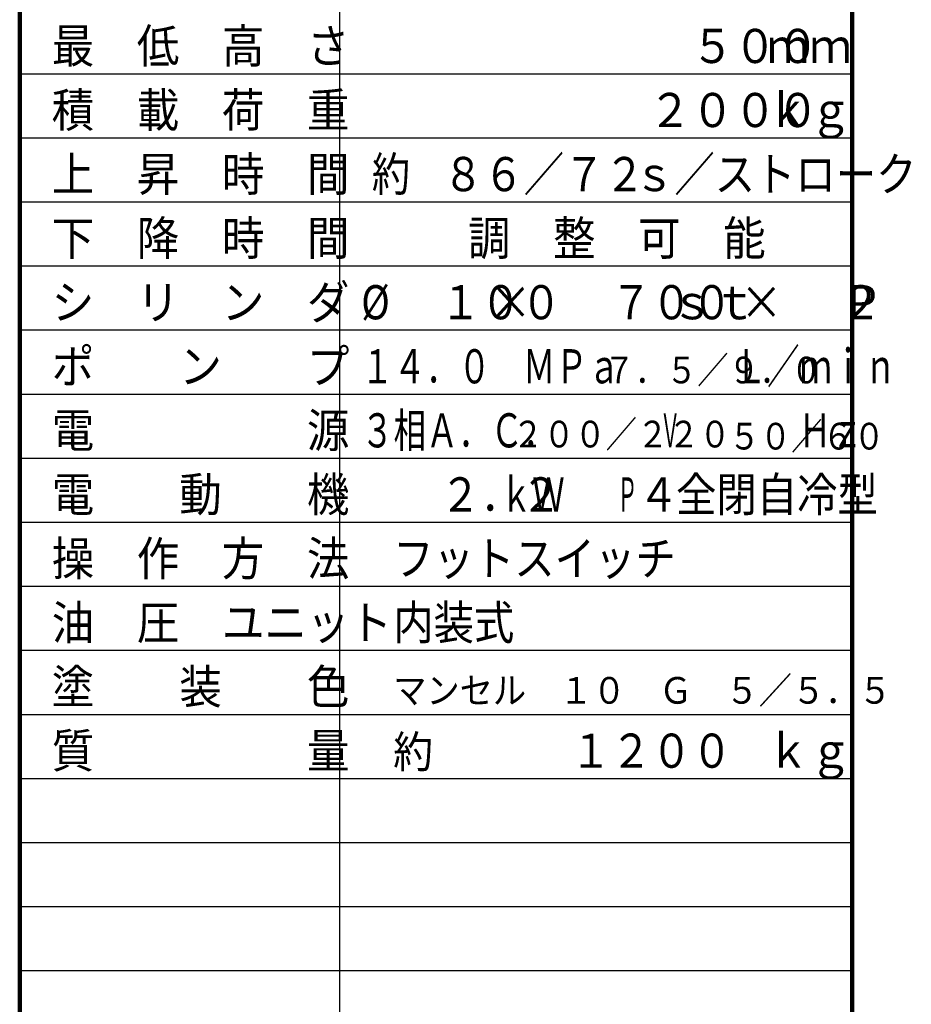
# Model space of a CAD drawing. Units: millimetres. Extents: x -18498 to -10498, y 3880 to 9440.
# Drawn here: x -12258 to -10587, y 5736 to 7580 of the extents above; entities that cross this region are included whole.
import ezdxf

# ---------------------------------------------------------------- set-up
doc = ezdxf.new("R2010")
doc.units = ezdxf.units.MM
doc.header["$LTSCALE"] = 3.493801
doc.layers.add('NoLayerName_001', color=7, linetype='Continuous')
doc.styles.get("Standard").update_dxf_attribs({"font": 'txt', "bigfont": 'extfont2'})

msp = doc.modelspace()

# ---------------------------------------------------------------- linework, layer by layer
at = {"layer": 'NoLayerName_001', "color": 3, "linetype": 'Continuous', "lineweight": 100}
for p, q in [((-12257.919, 3998.935), (-12257.919, 9198.935)), ((-10697.919, 9198.935), (-10697.919, 3998.935))]:
    msp.add_line(p, q, dxfattribs=at)
at = {"layer": 'NoLayerName_001', "color": 4, "linetype": 'Continuous', "lineweight": 25}
for p, q in [((-11657.919, 5558.935), (-11657.919, 8218.935)), ((-12257.919, 7478.935), (-10697.919, 7478.935)), ((-12257.919, 7358.935), (-10697.919, 7358.935)), ((-12257.919, 7238.935), (-10697.919, 7238.935)), ((-12257.919, 7118.935), (-10697.919, 7118.935)), ((-12257.919, 6998.935), (-10697.919, 6998.935)), ((-12257.919, 6878.935), (-10697.919, 6878.935)), ((-12257.919, 6758.935), (-10697.919, 6758.935)), ((-12257.919, 6638.935), (-10697.919, 6638.935)), ((-12257.919, 6518.935), (-10697.919, 6518.935)), ((-12257.919, 6398.935), (-10697.919, 6398.935)), ((-12257.919, 6278.935), (-10697.919, 6278.935)), ((-12257.919, 6158.935), (-10697.919, 6158.935)), ((-12257.919, 6038.935), (-10697.919, 6038.935)), ((-12257.919, 5918.935), (-10697.919, 5918.935)), ((-12257.919, 5798.935), (-10697.919, 5798.935))]:
    msp.add_line(p, q, dxfattribs=at)

# ---------------------------------------------------------------- texts
at = {"layer": 'NoLayerName_001', "color": 7, "lineweight": 50, "attachment_point": 7, "line_spacing_factor": 0.6}
for s, insert, char_height, width in [('\\A1;\\W0.912871;\\T0.912871;最\u3000低\u3000高\u3000さ', (-12197.919, 7498.935), 64, 521.43188), ('\\A1;\\W0.912871;\\T0.912871;\u3000\u3000\u3000\u3000\u3000５００', (-11397.919, 7498.935), 64, 595.92215), ('\\A1;\\W0.912871;\\T0.912871;ｍｍ', (-10857.919, 7498.935), 64, 148.98054), ('\\A1;\\W0.912871;\\T0.912871;積\u3000載\u3000荷\u3000重', (-12197.919, 7378.935), 64, 521.43188), ('\\A1;\\W0.912871;\\T0.912871;\u3000\u3000\u3000\u3000２０００', (-11397.919, 7378.935), 64, 595.92215), ('\\A1;\\W0.912871;\\T0.912871;ｋｇ', (-10857.919, 7378.935), 64, 148.98054), ('\\A1;\\W0.912871;\\T0.912871;上\u3000昇\u3000時\u3000間', (-12197.919, 7258.935), 64, 521.43188), ('\\A1;\\W0.821584;\\T0.821584;約', (-11597.919, 7258.935), 64, 61.2), ('\\A1;\\W0.866025;\\T0.866025;８６／７２', (-11464.586, 7258.935), 64, 353.33837), ('\\A1;\\W0.866025;\\T0.866025;\u3000\u3000ｓ／ストローク', (-11257.919, 7258.935), 64, 636.00907), ('\\A1;\\W0.912871;\\T0.912871;下\u3000降\u3000時\u3000間', (-12197.919, 7138.935), 64, 521.43188), ('\\A1;\\W0.912871;\\T0.912871;調\u3000整\u3000可\u3000能', (-11417.919, 7138.935), 64, 521.43188), ('\\A1;\\W0.912871;\\T0.912871;シ\u3000リ\u3000ン\u3000ダ', (-12197.919, 7018.935), 64, 521.43188), ('\\A1;\\W0.825723;\\T0.825723;%%c', (-11617.919, 7018.935), 64, 123.52814), ('\\A1;\\W0.866025;\\T0.866025;\u3000\u3000\u3000\u3000\u3000１００', (-11847.919, 7018.935), 64, 565.3414), ('\\A1;\\W0.866025;\\T0.866025;\u3000\u3000\u3000\u3000\u3000７００', (-11527.919, 7018.935), 64, 565.3414), ('\\A1;\\W0.912871;\\T0.912871;ｓｔ\u3000\u3000Ｐ', (-11037.919, 7018.935), 64, 372.45134), ('\\A1;\\W0.866025;\\T0.866025;\u3000\u3000\u3000\u3000\u3000\u3000\u3000２', (-11247.919, 7018.935), 64, 565.3414), ('\\A1;\\W0.912871;\\T0.912871;×', (-11377.919, 7018.935), 64, 68), ('\\A1;\\W0.912871;\\T0.912871;×', (-10907.919, 7018.935), 64, 68), ('\\A1;\\W0.912871;\\T0.912871;ポ\u3000\u3000ン\u3000\u3000プ', (-12197.919, 6898.935), 64, 521.43188), ('\\A1;\\W0.694444;\\T0.750000;Ｌ／ｍｉｎ', (-10917.919, 6898.935), 64, 283.33333), ('\\A1;\\W0.694444;\\T0.750000;１４．０\u3000ＭＰａ', (-11617.919, 6898.935), 64, 453.33333), ('\\A1;\\W0.856349;\\T0.856349;\u3000\u3000\u3000\u3000\u3000\u3000７．５／９．０', (-11513.919, 6898.935), 50, 709.69911), ('\\A1;\\W0.912871;\\T0.912871;電\u3000\u3000\u3000\u3000\u3000源', (-12197.919, 6778.935), 64, 521.43188), ('\\A1;\\W0.694444;\\T0.750000;３相Ａ．Ｃ．', (-11617.919, 6778.935), 64, 340), ('\\A1;\\W0.434028;\\T0.750000;Ｖ', (-11057.919, 6778.935), 64, 42.5), ('\\A1;\\W0.694444;\\T0.750000;Ｈｚ', (-10797.919, 6778.935), 64, 113.33333), ('\\A1;\\W0.856349;\\T0.856349;\u3000\u3000\u3000\u3000２００／２２０', (-11568.508, 6778.935), 50, 600.51463), ('\\A1;\\W0.856349;\\T0.856349;\u3000\u3000\u3000\u3000\u3000\u3000５０／６０', (-11279.488, 6775.014), 50, 600.51463), ('\\A1;\\W0.912871;\\T0.912871;電\u3000\u3000動\u3000\u3000機', (-12197.919, 6658.935), 64, 521.43188), ('\\A1;\\W0.866025;\\T0.866025;全閉自冷型', (-11027.919, 6658.935), 64, 353.33837), ('\\A1;\\W0.866025;\\T0.866025;\u3000\u3000\u3000\u3000\u3000２．２', (-11847.919, 6658.935), 64, 565.3414), ('\\A1;\\W0.694444;\\T0.750000;ｋＷ', (-11357.919, 6658.935), 64, 113.33333), ('\\A1;\\W0.434028;\\T0.750000;Ｐ', (-11137.919, 6658.935), 64, 42.5), ('\\A1;\\W0.866025;\\T0.866025;\u3000\u3000\u3000\u3000\u3000\u3000\u3000４', (-11627.919, 6658.935), 64, 565.3414), ('\\A1;\\W0.912871;\\T0.912871;操\u3000作\u3000方\u3000法', (-12197.919, 6538.935), 64, 521.43188), ('\\A1;\\W0.866025;\\T0.866025;フットスイッチ', (-11557.919, 6538.935), 64, 494.67372), ('\\A1;\\W0.912871;\\T0.912871;油\u3000圧\u3000ユニット', (-12197.919, 6418.935), 64, 595.92215), ('\\A1;\\W0.866025;\\T0.866025;内装式', (-11557.919, 6418.935), 64, 212.00302), ('\\A1;\\W0.912871;\\T0.912871;塗\u3000\u3000装\u3000\u3000色', (-12197.919, 6298.935), 64, 521.43188), ('\\A1;\\W0.912871;\\T0.912871;マンセル\u3000１０\u3000Ｇ\u3000５／５．５', (-11557.919, 6298.935), 50, 872.93283), ('\\A1;\\W0.912871;\\T0.912871;質\u3000\u3000\u3000\u3000\u3000量', (-12197.919, 6178.935), 64, 521.43188), ('\\A1;\\W0.912871;\\T0.912871;約', (-11557.919, 6178.935), 60, 63.75), ('\\A1;\\W0.866025;\\T0.866025;\u3000\u3000\u3000\u3000１２００', (-11527.919, 6178.935), 64, 565.3414), ('\\A1;\\W0.912871;\\T0.912871;ｋｇ', (-10857.919, 6178.935), 64, 148.98054)]:
    msp.add_mtext(s, dxfattribs=dict(at, insert=insert, char_height=char_height, width=width))

doc.saveas('drawing.dxf')
